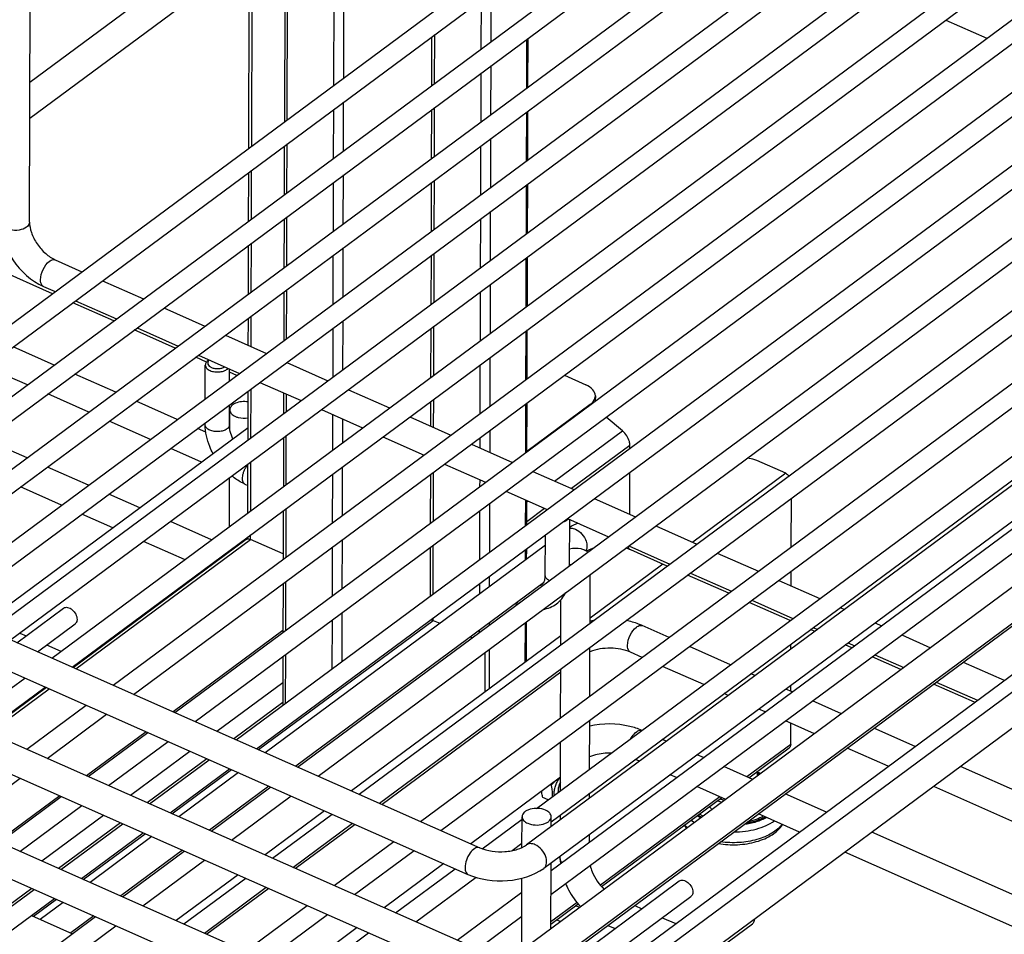
# Model space of a CAD drawing. Units: inches. Extents: x 0 to 17, y 0 to 11.
# Drawn here: x 5 to 6.2, y 5.3 to 6.4 of the extents above; entities that cross this region are included whole.
import ezdxf

# ---------------------------------------------------------------- set-up
doc = ezdxf.new("R2010")
doc.units = ezdxf.units.IN
doc.header["$LTSCALE"] = 0.935
doc.header["$MEASUREMENT"] = 0
doc.layers.get('0').update_dxf_attribs({"linetype": 'CONTINUOUS'})

msp = doc.modelspace()

# ---------------------------------------------------------------- linework, layer by layer
at = {"color": 7, "linetype": 'Continuous'}
for p, q in [((5.7073, 6.8143), (5.0578, 6.3332)), ((5.7072, 6.7702), (5.0577, 6.289)), ((4.7101, 5.7981), (5.8518, 6.6439)), ((4.7349, 5.7871), (5.8659, 6.6249)), ((4.7849, 5.765), (5.9266, 6.6107)), ((4.8098, 5.7539), (5.9407, 6.5917)), ((4.8598, 5.7318), (6.0015, 6.5775)), ((4.8846, 5.7208), (6.0155, 6.5585)), ((4.9346, 5.6986), (6.0763, 6.5444)), ((4.9594, 5.6876), (6.0904, 6.5254)), ((5.0573, 6.1631), (5.0583, 6.5311)), ((5.0094, 5.6655), (6.1511, 6.5112)), ((5.3682, 6.519), (5.3675, 6.2851)), ((5.0343, 5.6545), (6.1652, 6.4922)), ((5.3243, 6.2531), (5.3249, 6.487)), ((5.0843, 5.6323), (6.226, 6.478)), ((7.0899, 6.4624), (5.6622, 5.4048)), ((5.1091, 5.6213), (6.24, 6.4591)), ((5.1591, 5.5991), (6.3008, 6.4449)), ((5.1839, 5.5881), (6.3149, 6.4259)), ((7.111, 6.434), (5.6833, 5.3763)), ((5.234, 5.566), (6.3757, 6.4117)), ((6.1725, 6.409), (6.2225, 6.3869)), ((5.2588, 5.555), (6.3897, 6.3927)), ((5.5469, 6.3294), (5.5471, 6.3887)), ((5.3088, 5.5328), (6.4505, 6.3785)), ((5.664, 6.3275), (5.6642, 6.3869)), ((5.3336, 5.5218), (6.4645, 6.3596)), ((5.3836, 5.4996), (6.5253, 6.3454)), ((7.0896, 6.338), (5.6619, 5.2803)), ((5.4085, 5.4886), (6.5394, 6.3264)), ((5.4585, 5.4665), (6.6002, 6.3122)), ((7.1107, 6.3095), (5.683, 5.2519)), ((5.4833, 5.4555), (6.6142, 6.2932)), ((5.5467, 6.2406), (5.5469, 6.3)), ((5.6638, 6.2388), (5.6639, 6.2981)), ((5.5333, 5.4333), (6.675, 6.2791)), ((5.5581, 5.4223), (6.6891, 6.2601)), ((5.3674, 6.2556), (5.3673, 6.1963)), ((5.324, 6.1643), (5.3242, 6.2236)), ((5.5464, 6.1518), (5.5466, 6.2112)), ((7.0895, 6.2102), (5.6618, 5.1526)), ((5.6635, 6.15), (5.6637, 6.2093)), ((7.1106, 6.1817), (5.6828, 5.1241)), ((5.0851, 6.0759), (4.8879, 6.1633)), ((5.3672, 6.1669), (5.367, 6.1075)), ((5.3238, 6.0755), (5.324, 6.1348)), ((5.0887, 6.1171), (5.1212, 6.1027)), ((5.5462, 6.0631), (5.5464, 6.1224)), ((5.6633, 6.0612), (5.6634, 6.1205)), ((5.1461, 6.0917), (5.1961, 6.0695)), ((5.0744, 6.0847), (5.0885, 6.0784)), ((5.3669, 6.0781), (5.3668, 6.0187)), ((5.1599, 6.0427), (5.1099, 6.0649)), ((5.1133, 6.0674), (5.1633, 6.0453)), ((5.2209, 6.0585), (5.2709, 6.0363)), ((5.3236, 6.013), (5.3237, 6.0461)), ((5.2348, 6.0096), (5.1848, 6.0317)), ((5.1882, 6.0342), (5.2382, 6.0121)), ((5.5459, 5.9743), (5.5461, 6.0336)), ((5.663, 5.9724), (5.6632, 6.0317)), ((5.2957, 6.0253), (5.3457, 6.0032)), ((5.0874, 5.989), (5.0374, 6.0112)), ((5.2729, 5.9927), (5.2596, 5.9986)), ((5.263, 6.0011), (5.313, 5.9789)), ((5.2761, 5.9953), (5.2755, 5.9949)), ((5.3706, 5.9922), (5.4206, 5.97)), ((5.0547, 5.9648), (5.0047, 5.9869)), ((5.2712, 5.9479), (5.2713, 5.989)), ((5.3008, 5.9699), (5.3008, 5.9843)), ((5.3096, 5.9764), (5.3008, 5.9803)), ((4.3144, 5.9735), (5.6053, 5.4014)), ((5.1623, 5.9559), (5.1123, 5.978)), ((5.7083, 5.9765), (5.7345, 5.9649)), ((5.3233, 5.8979), (5.3235, 5.9573)), ((5.3378, 5.9679), (5.3878, 5.9458)), ((5.4454, 5.959), (5.4954, 5.9368)), ((5.1295, 5.9316), (5.0795, 5.9538)), ((5.2371, 5.9227), (5.1871, 5.9449)), ((5.3666, 5.9552), (5.3665, 5.93)), ((5.5458, 5.9145), (5.5459, 5.9448)), ((5.746, 5.9515), (5.7459, 5.9452)), ((4.3001, 5.9411), (5.591, 5.369)), ((5.3006, 5.9163), (5.3007, 5.9404)), ((5.301, 5.9115), (5.3011, 5.9344)), ((5.4127, 5.9348), (5.4627, 5.9126)), ((5.6628, 5.8836), (5.6629, 5.943)), ((5.6628, 5.8842), (5.7398, 5.9412)), ((5.6744, 5.4493), (6.3419, 5.9437)), ((5.2044, 5.8984), (5.1544, 5.9206)), ((5.5202, 5.9258), (5.5702, 5.9037)), ((5.779, 5.9089), (5.759, 5.9255)), ((5.3233, 5.9126), (4.9971, 5.6709)), ((5.2718, 5.9073), (5.2619, 5.9117)), ((5.2711, 5.9164), (5.2711, 5.9185)), ((5.6923, 5.4331), (6.3418, 5.9142)), ((5.0543, 5.8759), (5.0043, 5.8981)), ((5.3664, 5.9005), (5.3663, 5.8412)), ((5.4875, 5.9016), (5.5375, 5.8794)), ((5.2668, 5.8708), (5.2292, 5.8874)), ((5.5951, 5.8927), (5.6451, 5.8705)), ((5.7881, 5.8879), (5.7881, 5.8912)), ((5.9777, 5.8572), (5.9426, 5.8727)), ((5.1292, 5.8427), (5.0791, 5.8649)), ((5.323, 5.8092), (5.3232, 5.8685)), ((5.5623, 5.8684), (5.6123, 5.8463)), ((4.3142, 5.849), (5.6051, 5.2769)), ((5.3007, 5.7926), (5.3008, 5.8518)), ((5.5455, 5.7967), (5.5456, 5.856)), ((5.6699, 5.8595), (5.7199, 5.8374)), ((5.6921, 5.3737), (6.3416, 5.8549)), ((5.7879, 5.8072), (5.788, 5.8584)), ((5.0964, 5.8185), (5.0464, 5.8406)), ((5.3195, 5.8441), (5.3231, 5.8425)), ((5.1916, 5.815), (5.154, 5.8317)), ((5.6372, 5.8353), (5.6872, 5.8131)), ((5.692, 5.3443), (6.3415, 5.8254)), ((5.7447, 5.8264), (5.7947, 5.8042)), ((5.9844, 5.7675), (5.9846, 5.8268)), ((4.2998, 5.8166), (5.5907, 5.2445)), ((5.6625, 5.7948), (5.6626, 5.824)), ((5.1589, 5.7908), (5.1212, 5.8075)), ((5.3662, 5.8117), (5.366, 5.7524)), ((5.712, 5.8021), (5.762, 5.7799)), ((5.7146, 5.7449), (5.7148, 5.8009)), ((5.2788, 5.7764), (5.2289, 5.7985)), ((5.8196, 5.7932), (5.8696, 5.771)), ((5.3211, 5.7765), (5.1106, 5.6206)), ((5.323, 5.7773), (5.323, 5.7797)), ((5.366, 5.7591), (5.3264, 5.7767)), ((5.6851, 5.7329), (5.6852, 5.7823)), ((5.2461, 5.7522), (5.1961, 5.7743)), ((5.6852, 5.7696), (5.3443, 5.5171)), ((5.5452, 5.7079), (5.5454, 5.7673)), ((5.6624, 5.7528), (5.6625, 5.7654)), ((5.7425, 5.7655), (5.7384, 5.7639)), ((5.7868, 5.7689), (5.8368, 5.7468)), ((5.7384, 5.7639), (5.7353, 5.7624)), ((5.8334, 5.7443), (5.7891, 5.7639)), ((5.8944, 5.76), (5.9444, 5.7379)), ((5.6918, 5.2555), (6.3413, 5.7367)), ((5.7396, 5.6747), (5.7397, 5.734)), ((5.9083, 5.7111), (5.8583, 5.7333)), ((5.8617, 5.7358), (5.9117, 5.7136)), ((5.9843, 5.7202), (5.9844, 5.7381)), ((4.314, 5.7212), (5.6049, 5.1492)), ((5.3659, 5.7229), (5.3658, 5.6636)), ((5.6828, 5.7238), (5.3815, 5.5006)), ((5.9692, 5.7269), (6.0193, 5.7047)), ((5.042, 5.651), (5.0988, 5.6931)), ((5.6506, 5.6974), (5.6484, 5.6983)), ((5.7041, 5.6484), (5.7042, 5.7033)), ((5.9831, 5.6779), (5.9331, 5.7001)), ((5.9365, 5.7026), (5.9865, 5.6805)), ((6.0441, 5.6937), (6.0491, 5.6915)), ((4.2997, 5.6888), (5.5906, 5.1168)), ((5.0669, 5.64), (5.1129, 5.6741)), ((5.5486, 5.6782), (5.5568, 5.6746)), ((5.6621, 5.6282), (5.6622, 5.6766)), ((5.6916, 5.1962), (6.3411, 5.6773)), ((5.8358, 5.6574), (5.8032, 5.6718)), ((6.0113, 5.6694), (6.0164, 5.6672)), ((6.0864, 5.675), (6.0941, 5.6715)), ((5.0456, 5.6628), (5.0533, 5.6593)), ((5.7041, 5.6594), (5.4492, 5.4706)), ((5.5941, 5.6581), (5.5962, 5.6571)), ((6.013, 5.6647), (6.0079, 5.6669)), ((6.1189, 5.6605), (6.1541, 5.6449)), ((5.0781, 5.6483), (5.0955, 5.6406)), ((5.7393, 5.5859), (5.7395, 5.6452)), ((5.9106, 5.6242), (5.8606, 5.6464)), ((5.9841, 5.6433), (5.9841, 5.6493)), ((6.058, 5.6448), (6.0502, 5.6482)), ((6.0536, 5.6507), (6.0614, 5.6473)), ((5.3657, 5.6342), (5.3655, 5.5748)), ((5.6117, 5.6392), (5.6116, 5.5908)), ((5.803, 5.6331), (5.7889, 5.6394)), ((6.118, 5.6182), (6.0828, 5.6338)), ((6.0862, 5.6363), (6.1214, 5.6207)), ((5.8779, 5.6), (5.8279, 5.6221)), ((6.1938, 5.6274), (6.2438, 5.6052)), ((5.704, 5.6152), (5.4865, 5.4541)), ((5.7038, 5.5596), (5.704, 5.6189)), ((5.9405, 5.611), (5.9354, 5.6132)), ((4.979, 5.5543), (5.0515, 5.608)), ((5.0039, 5.5433), (5.0764, 5.597)), ((5.984, 5.5917), (5.984, 5.5991)), ((6.2076, 5.5784), (6.1576, 5.6006)), ((6.161, 5.6031), (6.211, 5.581)), ((5.0779, 5.5964), (5.0054, 5.5427)), ((5.9078, 5.5867), (5.9027, 5.589)), ((5.9854, 5.5911), (5.9777, 5.5945)), ((5.0539, 5.5212), (5.1264, 5.5749)), ((6.0455, 5.5645), (6.0103, 5.5801)), ((5.0787, 5.5102), (5.1512, 5.5639)), ((5.9527, 5.5668), (5.945, 5.5702)), ((5.7391, 5.4971), (5.7392, 5.5565)), ((6.0127, 5.5402), (5.9775, 5.5558)), ((5.9838, 5.5272), (5.9838, 5.553)), ((5.1287, 5.488), (5.2012, 5.5417)), ((6.1351, 5.5247), (6.0851, 5.5469)), ((5.1535, 5.477), (5.226, 5.5307)), ((5.7036, 5.4708), (5.7037, 5.5302)), ((5.8325, 5.531), (5.8275, 5.5333)), ((5.8775, 5.5111), (5.8698, 5.5145)), ((5.9327, 5.4866), (5.982, 5.5232)), ((6.1024, 5.5005), (6.0524, 5.5226)), ((5.2035, 5.4548), (5.2761, 5.5086)), ((5.7998, 5.5068), (5.7948, 5.509)), ((5.2284, 5.4438), (5.3009, 5.4976)), ((5.3115, 5.4928), (5.239, 5.4391)), ((5.8448, 5.4868), (5.8371, 5.4903)), ((5.9375, 5.4845), (5.9023, 5.5001)), ((5.9433, 5.4888), (5.9434, 5.4946)), ((7.0218, 5.1318), (6.1905, 5.5002)), ((4.9708, 5.4302), (5.046, 5.4859)), ((5.7036, 5.4873), (5.5943, 5.4063)), ((5.6921, 5.4777), (5.6912, 5.4781)), ((5.6962, 5.4818), (5.6921, 5.4777)), ((5.3488, 5.4763), (5.2763, 5.4226)), ((5.2784, 5.4217), (5.3509, 5.4754)), ((5.701, 5.4693), (5.7009, 5.4704)), ((5.7009, 5.4704), (5.701, 5.4693)), ((5.739, 5.4617), (5.739, 5.4677)), ((5.9048, 5.4603), (5.8696, 5.4758)), ((6.0272, 5.4448), (5.9772, 5.4669)), ((6.9891, 5.1075), (6.1578, 5.4759)), ((5.0208, 5.408), (5.096, 5.4638)), ((5.3032, 5.4107), (5.3757, 5.4644)), ((5.6885, 5.4597), (5.682, 5.4625)), ((5.7537, 5.3541), (5.8999, 5.4624)), ((5.0456, 5.397), (5.1208, 5.4528)), ((5.4165, 5.4463), (5.344, 5.3926)), ((5.3532, 5.3885), (5.4257, 5.4422)), ((5.7035, 5.4354), (5.7035, 5.4414)), ((5.8771, 5.4397), (5.8729, 5.4424)), ((5.9944, 5.4205), (5.9444, 5.4427)), ((5.0956, 5.3749), (5.1708, 5.4306)), ((5.378, 5.3775), (5.4506, 5.4312)), ((5.4537, 5.4298), (5.3812, 5.3761)), ((5.6082, 5.4002), (5.6568, 5.4362)), ((5.6567, 5.4017), (5.6568, 5.4392)), ((5.6922, 5.4271), (5.6923, 5.4391)), ((5.1204, 5.3639), (5.1956, 5.4196)), ((5.7388, 5.4084), (5.7388, 5.4175)), ((5.8542, 5.4286), (5.8572, 5.425)), ((6.9139, 5.0518), (6.0826, 5.4202)), ((5.2063, 5.4149), (5.1311, 5.3592)), ((5.428, 5.3553), (5.5006, 5.4091)), ((5.6447, 5.3979), (5.6567, 5.4068)), ((5.2435, 5.3984), (5.1683, 5.3427)), ((5.1704, 5.3417), (5.2456, 5.3974)), ((5.4529, 5.3443), (5.5254, 5.3981)), ((6.8811, 5.0276), (6.0498, 5.396)), ((5.1953, 5.3307), (5.2705, 5.3864)), ((5.5615, 5.382), (5.489, 5.3283)), ((5.6919, 5.3026), (5.6921, 5.3829)), ((5.7033, 5.3877), (5.7033, 5.3912)), ((5.5029, 5.3222), (5.5754, 5.3759)), ((5.3112, 5.3684), (5.236, 5.3126)), ((5.2453, 5.3086), (5.3205, 5.3643)), ((5.5277, 5.3112), (5.6008, 5.3654)), ((5.6564, 5.2771), (5.6566, 5.3643)), ((5.6917, 5.245), (5.8482, 5.361)), ((5.0083, 5.3102), (5.0629, 5.3506)), ((5.2701, 5.2975), (5.3453, 5.3533)), ((5.3485, 5.3519), (5.2733, 5.2961)), ((5.5777, 5.289), (5.6566, 5.3474)), ((5.0224, 5.2912), (5.0877, 5.3396)), ((5.0983, 5.3349), (5.0704, 5.3142)), ((5.6916, 5.2156), (5.8623, 5.342)), ((5.3201, 5.2754), (5.3953, 5.3311)), ((5.6919, 5.3083), (5.7251, 5.3329)), ((5.7939, 5.3311), (5.8027, 5.3272)), ((5.0597, 5.3189), (5.1097, 5.2967)), ((5.0832, 5.2771), (5.1377, 5.3175)), ((5.1356, 5.3184), (5.1076, 5.2977)), ((5.3449, 5.2644), (5.4201, 5.3201)), ((5.6025, 5.278), (5.6565, 5.318)), ((5.699, 5.3136), (5.7038, 5.3114)), ((5.8275, 5.3162), (5.8439, 5.309)), ((5.0972, 5.2581), (5.1625, 5.3065)), ((5.4563, 5.3041), (5.3811, 5.2484)), ((5.3949, 5.2422), (5.4701, 5.2979)), ((5.6914, 5.1268), (5.9371, 5.3088)), ((5.7611, 5.3069), (5.77, 5.303))]:
    msp.add_line(p, q, dxfattribs=at)
at = {"color": 9, "linetype": 'Continuous'}
for p, q in [((5.4397, 6.3386), (5.4404, 6.5725)), ((5.4279, 6.5633), (5.4273, 6.3294)), ((5.371, 6.2877), (5.3716, 6.5216)), ((5.3278, 6.2556), (5.3284, 6.4896)), ((5.6192, 6.3829), (5.6193, 6.4422)), ((5.6069, 6.433), (5.6067, 6.3737)), ((5.5504, 6.332), (5.5506, 6.3913)), ((5.6623, 6.3855), (5.6622, 6.3262)), ((5.6189, 6.2941), (5.6191, 6.3535)), ((5.6066, 6.3442), (5.6065, 6.2849)), ((5.4395, 6.2498), (5.4396, 6.3091)), ((5.4272, 6.2999), (5.427, 6.2406)), ((5.5502, 6.2432), (5.5503, 6.3025)), ((5.6621, 6.2967), (5.6619, 6.2374)), ((5.3707, 6.1989), (5.3709, 6.2582)), ((5.6187, 6.2054), (5.6188, 6.2647)), ((5.6064, 6.2555), (5.6062, 6.1961)), ((5.3275, 6.1669), (5.3277, 6.2262)), ((5.4392, 6.161), (5.4394, 6.2204)), ((5.427, 6.2111), (5.4268, 6.1518)), ((5.5499, 6.1544), (5.5501, 6.2137)), ((5.6619, 6.2079), (5.6617, 6.1486)), ((5.6184, 6.1166), (5.6186, 6.1759)), ((5.3705, 6.1101), (5.3706, 6.1694)), ((5.6061, 6.1667), (5.606, 6.1073)), ((5.3273, 6.0781), (5.3274, 6.1374)), ((5.439, 6.0722), (5.4392, 6.1316)), ((5.5497, 6.0656), (5.5498, 6.125)), ((5.4267, 6.1224), (5.4265, 6.063)), ((5.6616, 6.1192), (5.6614, 6.0598)), ((5.3702, 6.0213), (5.3704, 6.0806)), ((5.6059, 6.0779), (5.6057, 6.0186)), ((5.6182, 6.0278), (5.6183, 6.0871)), ((5.3271, 6.0114), (5.3272, 6.0486)), ((5.4387, 5.9835), (5.4389, 6.0428)), ((5.4265, 6.0336), (5.4263, 5.9742)), ((5.5494, 5.9769), (5.5496, 6.0362)), ((5.6614, 6.0304), (5.6612, 5.9711)), ((5.6179, 5.939), (5.6181, 5.9983)), ((5.6056, 5.9891), (5.6055, 5.9298)), ((5.3268, 5.9005), (5.3269, 5.9598)), ((5.37, 5.9325), (5.37, 5.9536)), ((5.5492, 5.913), (5.5493, 5.9474)), ((5.6611, 5.9416), (5.6609, 5.8823)), ((5.7398, 5.9412), (5.7398, 5.9407)), ((5.4262, 5.9288), (5.426, 5.8855)), ((5.4385, 5.8947), (5.4386, 5.9233)), ((5.6178, 5.8826), (5.6178, 5.9095)), ((5.6965, 5.8477), (5.779, 5.9089)), ((5.3697, 5.8437), (5.3699, 5.9031)), ((5.6054, 5.9003), (5.6054, 5.8881)), ((5.7881, 5.8912), (5.7171, 5.8386)), ((5.3265, 5.8117), (5.3267, 5.8711)), ((5.4382, 5.8059), (5.4384, 5.8652)), ((5.426, 5.856), (5.4258, 5.7967)), ((5.5489, 5.7993), (5.5491, 5.8586)), ((5.6053, 5.8494), (5.6052, 5.841)), ((5.9777, 5.8572), (5.8645, 5.7733)), ((5.6608, 5.8248), (5.6607, 5.7935)), ((5.3695, 5.755), (5.3697, 5.8143)), ((5.6174, 5.7614), (5.6176, 5.8208)), ((5.6843, 5.8144), (5.6625, 5.7982)), ((5.6626, 5.8226), (5.6638, 5.8235)), ((5.6051, 5.8115), (5.605, 5.7522)), ((5.1138, 5.6192), (5.3264, 5.7767)), ((5.3264, 5.7767), (5.3264, 5.7823)), ((5.438, 5.7171), (5.4382, 5.7764)), ((5.4257, 5.7672), (5.4256, 5.7079)), ((5.5487, 5.7105), (5.5488, 5.7698)), ((5.6606, 5.764), (5.6606, 5.7514)), ((5.8283, 5.7465), (5.7396, 5.6808)), ((5.6173, 5.7194), (5.6173, 5.732)), ((5.3692, 5.6662), (5.3694, 5.7255)), ((5.6049, 5.7228), (5.6049, 5.7101)), ((5.6512, 5.7003), (5.6518, 5.6983)), ((5.4378, 5.6283), (5.4379, 5.6877)), ((5.5486, 5.6782), (5.5486, 5.681)), ((5.336, 5.5208), (5.5486, 5.6782)), ((5.4255, 5.6784), (5.4253, 5.6191)), ((5.6172, 5.6727), (5.6172, 5.6752)), ((5.6604, 5.6752), (5.6602, 5.6269)), ((5.3658, 5.6659), (5.2321, 5.5668)), ((5.6047, 5.666), (5.6047, 5.6634)), ((5.369, 5.5774), (5.3692, 5.6367)), ((5.617, 5.5948), (5.6171, 5.6432)), ((5.2854, 5.5432), (5.3656, 5.6026)), ((5.0086, 5.5412), (5.0811, 5.595)), ((5.3655, 5.5782), (5.3059, 5.5341)), ((5.1993, 5.5426), (5.1268, 5.4888)), ((5.9838, 5.5272), (5.9304, 5.4877)), ((5.1801, 5.4652), (5.2526, 5.5189)), ((5.2732, 5.5098), (5.2007, 5.4561)), ((5.2307, 5.4428), (5.3032, 5.4965)), ((5.0941, 5.4646), (5.0189, 5.4089)), ((5.8976, 5.4634), (5.7522, 5.3557)), ((5.8952, 5.4586), (5.9001, 5.4568)), ((5.0722, 5.3853), (5.1474, 5.441)), ((5.8713, 5.4412), (5.8756, 5.4387)), ((5.168, 5.4319), (5.0928, 5.3761)), ((5.858, 5.4256), (5.8549, 5.429)), ((5.8627, 5.4348), (5.8668, 5.4321)), ((5.8742, 5.4376), (5.8698, 5.4401)), ((5.1228, 5.3628), (5.198, 5.4185)), ((5.06, 5.3519), (5.032, 5.3312)), ((5.0621, 5.3179), (5.0901, 5.3386)), ((5.7237, 5.3346), (5.6919, 5.311)), ((5.7269, 5.3285), (5.7221, 5.3307))]:
    msp.add_line(p, q, dxfattribs=at)
at = {"color": 6, "linetype": 'Continuous'}
msp.add_line((5.7009, 5.4731), (5.7009, 5.4708), dxfattribs=at)
at = {"color": 9, "linetype": 'Continuous'}
for centre, radius, start, end in [((5.0762, 6.0887), 0.00444, 244.4334, 246.0601), ((5.9193, 5.4197), 0.076, 69.3734, 71.5497), ((5.9193, 5.4221), 0.0722, 69.4975, 70.575)]:
    msp.add_arc(centre, radius, start, end, dxfattribs=at)
at = {"color": 7, "linetype": 'Continuous'}
for centre, radius, start, end in [((5.2806, 5.99), 0.00682, 135.9942, 137.399), ((5.2811, 5.9895), 0.00748, 130.3489, 135.9265), ((5.7251, 5.7462), 0.0191, 63.2763, 66.1154), ((5.7215, 5.7722), 0.0267, 255.1098, 258.8133), ((5.762, 5.5797), 0.0999, 100.4453, 103.0034), ((5.9188, 5.4135), 0.0834, 69.9583, 72.8724), ((5.7285, 5.4673), 0.0322, 145.0502, 146.8048), ((5.7275, 5.468), 0.031, 143.9361, 145.0457), ((5.7269, 5.4684), 0.0303, 143.2235, 143.9347), ((5.7079, 5.4707), 0.00728, 191.1603, 195.1876), ((5.7119, 5.4714), 0.0111, 183.2796, 185.1082), ((5.7091, 5.471), 0.0082, 191.8895, 193.8623), ((5.7686, 5.3876), 0.0653, 179.8784, 184.6964)]:
    msp.add_arc(centre, radius, start, end, dxfattribs=at)
at = {"color": 6, "linetype": 'Continuous'}
for centre, radius, start, end in [((5.724, 5.4699), 0.0234, 150.8962, 159.0813), ((5.716, 5.4729), 0.0151, 170.0002, 174.3033)]:
    msp.add_arc(centre, radius, start, end, dxfattribs=at)
at = {"color": 7, "linetype": 'Continuous'}
for points, knots in [([(5.0219, 6.1632), (5.0218, 6.147), (5.0339, 6.1144), (5.0593, 6.0913), (5.0744, 6.0847)], [0, 0, 0, 0, 0.495294, 1, 1, 1, 1]), ([(5.0573, 6.1631), (5.0573, 6.1588), (5.0593, 6.1494), (5.0661, 6.1362), (5.0761, 6.1247), (5.0845, 6.119), (5.0887, 6.1171)], [0, 0, 0, 0, 0.219248, 0.486147, 0.759847, 1, 1, 1, 1]), ([(5.2755, 5.9949), (5.2749, 5.9946), (5.2737, 5.9938), (5.2724, 5.9923), (5.2715, 5.9907), (5.2713, 5.9896), (5.2713, 5.989)], [0, 0, 0, 0, 0.289805, 0.548987, 0.782157, 1, 1, 1, 1]), ([(5.2756, 5.9946), (5.275, 5.994), (5.2743, 5.9928), (5.2742, 5.9912), (5.2746, 5.9895), (5.2761, 5.9875), (5.2779, 5.9865), (5.2789, 5.9861)], [0, 0, 0, 0, 0.235213, 0.343757, 0.453903, 0.69982, 1, 1, 1, 1]), ([(5.2713, 5.989), (5.2713, 5.9884), (5.2716, 5.987), (5.2728, 5.9852), (5.2747, 5.9835), (5.2762, 5.9827), (5.277, 5.9823)], [0, 0, 0, 0, 0.210066, 0.440225, 0.702572, 1, 1, 1, 1]), ([(5.277, 5.9823), (5.2789, 5.9815), (5.2829, 5.9805), (5.2891, 5.9805), (5.2948, 5.9819), (5.298, 5.9838), (5.2991, 5.9851)], [0, 0, 0, 0, 0.256676, 0.530349, 0.787068, 1, 1, 1, 1]), ([(5.2789, 5.9861), (5.2801, 5.9855), (5.2829, 5.9848), (5.2872, 5.9845), (5.2913, 5.9852), (5.2939, 5.9862), (5.2949, 5.9869)], [0, 0, 0, 0, 0.246943, 0.511913, 0.770443, 1, 1, 1, 1]), ([(5.746, 5.9515), (5.746, 5.9542), (5.7431, 5.9603), (5.7376, 5.9635), (5.7345, 5.9649)], [0, 0, 0, 0, 0.437643, 1, 1, 1, 1]), ([(5.3234, 5.9442), (5.3208, 5.9446), (5.3155, 5.9447), (5.3083, 5.943), (5.3028, 5.9397), (5.3011, 5.9361), (5.3011, 5.9344)], [0, 0, 0, 0, 0.301342, 0.585162, 0.818484, 1, 1, 1, 1]), ([(5.7398, 5.9412), (5.7403, 5.9416), (5.7419, 5.9429), (5.7434, 5.9445), (5.7442, 5.9459)], [0, 0, 0, 0, 0.26733, 1, 1, 1, 1]), ([(5.3011, 5.9344), (5.3011, 5.9328), (5.3028, 5.9292), (5.3061, 5.9272), (5.308, 5.9264)], [0, 0, 0, 0, 0.437626, 1, 1, 1, 1]), ([(5.308, 5.9264), (5.3091, 5.9259), (5.314, 5.9242), (5.3194, 5.924), (5.3234, 5.9246)], [0, 0, 0, 0, 0.235563, 1, 1, 1, 1]), ([(5.2808, 5.8811), (5.2792, 5.8839), (5.2739, 5.895), (5.2711, 5.9073), (5.2711, 5.9164)], [0, 0, 0, 0, 0.261202, 1, 1, 1, 1]), ([(5.3048, 5.8989), (5.3035, 5.9019), (5.3015, 5.9076), (5.3006, 5.9136), (5.3006, 5.9163)], [0, 0, 0, 0, 0.54087, 1, 1, 1, 1]), ([(5.7881, 5.8912), (5.7881, 5.8928), (5.7871, 5.8995), (5.783, 5.9056), (5.779, 5.9089)], [0, 0, 0, 0, 0.230997, 1, 1, 1, 1]), ([(5.9426, 5.8727), (5.9417, 5.8731), (5.938, 5.8745), (5.9341, 5.8754), (5.9311, 5.8758)], [0, 0, 0, 0, 0.237102, 1, 1, 1, 1]), ([(5.3195, 5.8441), (5.3181, 5.8447), (5.3125, 5.8474), (5.3073, 5.8509), (5.3036, 5.8539)], [0, 0, 0, 0, 0.244309, 1, 1, 1, 1]), ([(5.7063, 5.7979), (5.7077, 5.7982), (5.7101, 5.7992), (5.7123, 5.8007), (5.7131, 5.8016)], [0, 0, 0, 0, 0.53998, 1, 1, 1, 1]), ([(5.323, 5.7773), (5.3232, 5.7773), (5.3244, 5.7774), (5.3256, 5.7771), (5.3264, 5.7767)], [0, 0, 0, 0, 0.230679, 1, 1, 1, 1]), ([(5.7329, 5.7637), (5.7315, 5.7643), (5.7257, 5.7662), (5.7192, 5.7661), (5.7147, 5.7649)], [0, 0, 0, 0, 0.23788, 1, 1, 1, 1]), ([(5.6812, 5.7221), (5.6817, 5.7224), (5.6827, 5.7235), (5.684, 5.7257), (5.6849, 5.7289), (5.6851, 5.7315), (5.6851, 5.7329)], [0, 0, 0, 0, 0.156401, 0.359165, 0.638042, 1, 1, 1, 1]), ([(5.679, 5.721), (5.6792, 5.7211), (5.68, 5.7213), (5.6807, 5.7217), (5.6812, 5.7221)], [0, 0, 0, 0, 0.276181, 1, 1, 1, 1]), ([(5.6988, 5.6983), (5.7011, 5.7001), (5.7055, 5.7043), (5.7087, 5.7094), (5.7101, 5.712)], [0, 0, 0, 0, 0.49829, 1, 1, 1, 1]), ([(5.0988, 5.6931), (5.1001, 5.694), (5.1043, 5.6945), (5.1097, 5.6913), (5.1138, 5.6861), (5.1152, 5.6816), (5.1152, 5.6794)], [0, 0, 0, 0, 0.197292, 0.450688, 0.736947, 1, 1, 1, 1]), ([(5.6823, 5.6915), (5.6853, 5.692), (5.6911, 5.6936), (5.6964, 5.6966), (5.6988, 5.6983)], [0, 0, 0, 0, 0.501704, 1, 1, 1, 1]), ([(5.1152, 5.6794), (5.1152, 5.6789), (5.1151, 5.6769), (5.114, 5.6749), (5.1129, 5.6741)], [0, 0, 0, 0, 0.280031, 1, 1, 1, 1]), ([(5.8032, 5.6718), (5.8017, 5.6725), (5.7953, 5.6751), (5.7886, 5.6769), (5.7835, 5.6779)], [0, 0, 0, 0, 0.243009, 1, 1, 1, 1]), ([(5.7889, 5.6394), (5.7813, 5.6428), (5.7643, 5.6456), (5.7472, 5.6432), (5.7394, 5.64)], [0, 0, 0, 0, 0.496851, 1, 1, 1, 1]), ([(5.8027, 5.5443), (5.7979, 5.5463), (5.7775, 5.5529), (5.755, 5.553), (5.7392, 5.5493)], [0, 0, 0, 0, 0.242385, 1, 1, 1, 1]), ([(5.9838, 5.5272), (5.9838, 5.5268), (5.9837, 5.5253), (5.9829, 5.5238), (5.982, 5.5232)], [0, 0, 0, 0, 0.280034, 1, 1, 1, 1]), ([(5.7652, 5.5165), (5.7629, 5.5166), (5.754, 5.5164), (5.7451, 5.5146), (5.7391, 5.5122)], [0, 0, 0, 0, 0.267148, 1, 1, 1, 1]), ([(5.6921, 5.4777), (5.6924, 5.4764), (5.693, 5.4739), (5.6935, 5.4702), (5.6936, 5.4667), (5.6934, 5.4643), (5.6933, 5.4632)], [0, 0, 0, 0, 0.26509, 0.521557, 0.766844, 1, 1, 1, 1]), ([(5.6961, 5.4653), (5.6959, 5.4668), (5.6959, 5.4701), (5.6969, 5.4751), (5.6987, 5.4802), (5.7005, 5.4834), (5.7015, 5.4849)], [0, 0, 0, 0, 0.217555, 0.467211, 0.734018, 1, 1, 1, 1]), ([(5.7036, 5.4809), (5.703, 5.4799), (5.7019, 5.4778), (5.7012, 5.4756), (5.7009, 5.4744)], [0, 0, 0, 0, 0.50349, 1, 1, 1, 1]), ([(5.682, 5.4625), (5.6819, 5.4632), (5.6813, 5.4658), (5.6809, 5.4684), (5.6807, 5.4703)], [0, 0, 0, 0, 0.256259, 1, 1, 1, 1]), ([(5.7009, 5.4744), (5.7007, 5.4735), (5.7005, 5.4718), (5.7006, 5.4701), (5.7007, 5.4693)], [0, 0, 0, 0, 0.536276, 1, 1, 1, 1]), ([(5.9031, 5.459), (5.9026, 5.4591), (5.9007, 5.4596), (5.8989, 5.4601), (5.8976, 5.4606)], [0, 0, 0, 0, 0.256157, 1, 1, 1, 1]), ([(5.6854, 5.4472), (5.6825, 5.4484), (5.6762, 5.4497), (5.6684, 5.449), (5.6628, 5.4469), (5.6588, 5.4444), (5.6568, 5.4412), (5.6568, 5.4392)], [0, 0, 0, 0, 0.280601, 0.571674, 0.703519, 0.81897, 1, 1, 1, 1]), ([(5.6923, 5.4391), (5.6923, 5.4407), (5.6905, 5.4444), (5.6873, 5.4463), (5.6854, 5.4472)], [0, 0, 0, 0, 0.437626, 1, 1, 1, 1]), ([(5.8851, 5.4514), (5.8853, 5.4511), (5.8862, 5.4498), (5.8873, 5.4487), (5.8881, 5.4479)], [0, 0, 0, 0, 0.238361, 1, 1, 1, 1]), ([(5.6568, 5.4392), (5.6568, 5.4376), (5.6586, 5.4339), (5.6618, 5.432), (5.6637, 5.4311)], [0, 0, 0, 0, 0.437626, 1, 1, 1, 1]), ([(5.6637, 5.4311), (5.6666, 5.4299), (5.6729, 5.4286), (5.6807, 5.4293), (5.6863, 5.4314), (5.6903, 5.4339), (5.6923, 5.4371), (5.6923, 5.4391)], [0, 0, 0, 0, 0.280601, 0.571674, 0.703519, 0.81897, 1, 1, 1, 1]), ([(5.8957, 5.4065), (5.9034, 5.4052), (5.9152, 5.4045), (5.9307, 5.4061), (5.9418, 5.4085), (5.952, 5.4121), (5.9635, 5.4181), (5.9707, 5.4246), (5.974, 5.4296)], [0, 0, 0, 0, 0.275216, 0.412421, 0.545389, 0.671742, 0.789898, 1, 1, 1, 1]), ([(5.9508, 5.4398), (5.948, 5.4382), (5.9415, 5.4354), (5.9348, 5.4336), (5.9312, 5.4329)], [0, 0, 0, 0, 0.474705, 1, 1, 1, 1]), ([(5.6053, 5.4014), (5.6148, 5.3972), (5.6311, 5.3953), (5.6503, 5.3986), (5.659, 5.4024), (5.6622, 5.4048)], [0, 0, 0, 0, 0.528574, 0.795426, 1, 1, 1, 1]), ([(5.591, 5.369), (5.6058, 5.3624), (5.6385, 5.3579), (5.6708, 5.3671), (5.6833, 5.3763)], [0, 0, 0, 0, 0.510898, 1, 1, 1, 1]), ([(5.7397, 5.3797), (5.7403, 5.3771), (5.7439, 5.3663), (5.7506, 5.3567), (5.7569, 5.3507)], [0, 0, 0, 0, 0.232815, 1, 1, 1, 1]), ([(5.7099, 5.3575), (5.7109, 5.355), (5.7158, 5.3449), (5.7224, 5.3356), (5.7282, 5.3294)], [0, 0, 0, 0, 0.247919, 1, 1, 1, 1]), ([(5.8482, 5.361), (5.8495, 5.3619), (5.8537, 5.3624), (5.8591, 5.3592), (5.8633, 5.354), (5.8646, 5.3495), (5.8646, 5.3473)], [0, 0, 0, 0, 0.197292, 0.450688, 0.736947, 1, 1, 1, 1]), ([(5.8646, 5.3473), (5.8646, 5.3468), (5.8645, 5.3448), (5.8634, 5.3428), (5.8623, 5.342)], [0, 0, 0, 0, 0.280031, 1, 1, 1, 1]), ([(5.9395, 5.3142), (5.9394, 5.3136), (5.9393, 5.3117), (5.9383, 5.3097), (5.9371, 5.3088)], [0, 0, 0, 0, 0.280031, 1, 1, 1, 1])]:
    msp.add_open_spline(points, degree=3, knots=knots, dxfattribs=at)
at = {"color": 9, "linetype": 'Continuous'}
for points, knots in [([(5.0536, 6.1569), (5.0511, 6.155), (5.0443, 6.1527), (5.0357, 6.1528), (5.0291, 6.1547), (5.0252, 6.1569), (5.0226, 6.1597), (5.0219, 6.1621), (5.0219, 6.1632)], [0, 0, 0, 0, 0.25985, 0.553553, 0.691011, 0.811619, 0.912832, 1, 1, 1, 1]), ([(5.0573, 6.1631), (5.0573, 6.1625), (5.0569, 6.16), (5.0551, 6.158), (5.0536, 6.1569)], [0, 0, 0, 0, 0.227237, 1, 1, 1, 1]), ([(5.0707, 6.0929), (5.0708, 6.0972), (5.0732, 6.1056), (5.0782, 6.1129), (5.0816, 6.1154)], [0, 0, 0, 0, 0.509461, 1, 1, 1, 1]), ([(5.0816, 6.1154), (5.0822, 6.1158), (5.0843, 6.1172), (5.0872, 6.1178), (5.0887, 6.1171)], [0, 0, 0, 0, 0.304058, 1, 1, 1, 1]), ([(5.0743, 6.0847), (5.0737, 6.085), (5.0712, 6.087), (5.0707, 6.0904), (5.0707, 6.0929)], [0, 0, 0, 0, 0.20539, 1, 1, 1, 1]), ([(5.2768, 5.9097), (5.276, 5.9101), (5.2745, 5.9109), (5.2726, 5.9125), (5.2714, 5.9144), (5.2711, 5.9158), (5.2711, 5.9164)], [0, 0, 0, 0, 0.297428, 0.559775, 0.789935, 1, 1, 1, 1]), ([(5.2976, 5.9112), (5.2963, 5.9102), (5.293, 5.9087), (5.2877, 5.9078), (5.2821, 5.908), (5.2785, 5.909), (5.2768, 5.9097)], [0, 0, 0, 0, 0.22521, 0.483408, 0.75064, 1, 1, 1, 1]), ([(5.3006, 5.9163), (5.3006, 5.9159), (5.3005, 5.9149), (5.2996, 5.913), (5.2984, 5.9119), (5.2976, 5.9112)], [0, 0, 0, 0, 0.225173, 0.461969, 1, 1, 1, 1]), ([(5.3195, 5.8441), (5.3189, 5.8444), (5.3177, 5.8454), (5.3167, 5.8477), (5.3164, 5.8506), (5.3167, 5.854), (5.3175, 5.8576), (5.319, 5.8613), (5.3208, 5.8646), (5.3224, 5.8667), (5.3232, 5.8676)], [0, 0, 0, 0, 0.077969, 0.169919, 0.281857, 0.412805, 0.557695, 0.709269, 0.859363, 1, 1, 1, 1]), ([(5.7148, 5.7904), (5.7153, 5.7905), (5.7177, 5.7906), (5.7201, 5.79), (5.7218, 5.7892)], [0, 0, 0, 0, 0.23019, 1, 1, 1, 1]), ([(5.7218, 5.7892), (5.7278, 5.7866), (5.7342, 5.779), (5.7358, 5.7705), (5.7358, 5.7685)], [0, 0, 0, 0, 0.761851, 1, 1, 1, 1]), ([(5.7358, 5.7685), (5.7358, 5.768), (5.7357, 5.766), (5.7352, 5.7641), (5.7345, 5.7629)], [0, 0, 0, 0, 0.26878, 1, 1, 1, 1]), ([(5.7891, 5.7639), (5.7888, 5.7641), (5.7872, 5.7651), (5.7863, 5.7669), (5.7859, 5.7683)], [0, 0, 0, 0, 0.225125, 1, 1, 1, 1]), ([(5.69, 5.7266), (5.6893, 5.727), (5.688, 5.7278), (5.6863, 5.7294), (5.6853, 5.7311), (5.6851, 5.7323), (5.6851, 5.7329)], [0, 0, 0, 0, 0.293911, 0.554618, 0.786158, 1, 1, 1, 1]), ([(5.7852, 5.6476), (5.7852, 5.6519), (5.7877, 5.6603), (5.7927, 5.6676), (5.7961, 5.6701)], [0, 0, 0, 0, 0.509461, 1, 1, 1, 1]), ([(5.7961, 5.6701), (5.7967, 5.6706), (5.7988, 5.6719), (5.8016, 5.6725), (5.8032, 5.6718)], [0, 0, 0, 0, 0.304058, 1, 1, 1, 1]), ([(5.7889, 5.6394), (5.7883, 5.6397), (5.7857, 5.6416), (5.7852, 5.6451), (5.7852, 5.6476)], [0, 0, 0, 0, 0.205468, 1, 1, 1, 1]), ([(5.7893, 5.5343), (5.7897, 5.5352), (5.7916, 5.5382), (5.7939, 5.5409), (5.796, 5.5424)], [0, 0, 0, 0, 0.272887, 1, 1, 1, 1]), ([(5.796, 5.5424), (5.7965, 5.5428), (5.7985, 5.5441), (5.8011, 5.5447), (5.8026, 5.5442)], [0, 0, 0, 0, 0.299842, 1, 1, 1, 1]), ([(5.9733, 5.4299), (5.97, 5.4255), (5.9631, 5.4199), (5.9523, 5.4145), (5.9391, 5.4099), (5.9209, 5.407), (5.9059, 5.4075), (5.8984, 5.4086)], [0, 0, 0, 0, 0.203751, 0.321508, 0.448322, 0.720426, 1, 1, 1, 1]), ([(5.9146, 5.4206), (5.9193, 5.4206), (5.9285, 5.4212), (5.9417, 5.4238), (5.9536, 5.428), (5.9607, 5.4319), (5.9639, 5.4341)], [0, 0, 0, 0, 0.270595, 0.532182, 0.777222, 1, 1, 1, 1]), ([(5.9546, 5.4382), (5.9506, 5.4359), (5.9415, 5.4323), (5.9319, 5.4303), (5.9268, 5.4296)], [0, 0, 0, 0, 0.477599, 1, 1, 1, 1]), ([(5.9292, 5.4314), (5.9334, 5.432), (5.9415, 5.4339), (5.9493, 5.4371), (5.9527, 5.439)], [0, 0, 0, 0, 0.52089, 1, 1, 1, 1]), ([(5.6728, 5.4051), (5.6709, 5.4059), (5.6673, 5.4069), (5.6635, 5.4058), (5.6622, 5.4048)], [0, 0, 0, 0, 0.542131, 1, 1, 1, 1]), ([(5.6867, 5.3843), (5.6867, 5.3864), (5.6851, 5.3949), (5.6787, 5.4024), (5.6728, 5.4051)], [0, 0, 0, 0, 0.238149, 1, 1, 1, 1]), ([(5.6053, 5.4014), (5.6013, 5.4032), (5.5933, 5.3959), (5.5889, 5.3868), (5.5874, 5.3803), (5.5874, 5.3772)], [0, 0, 0, 0, 0.406113, 0.712598, 1, 1, 1, 1]), ([(5.6833, 5.3763), (5.6838, 5.3767), (5.686, 5.3789), (5.6867, 5.3821), (5.6867, 5.3843)], [0, 0, 0, 0, 0.23202, 1, 1, 1, 1]), ([(5.705, 5.3834), (5.7048, 5.3837), (5.7038, 5.385), (5.7033, 5.3866), (5.7033, 5.3877)], [0, 0, 0, 0, 0.270455, 1, 1, 1, 1]), ([(5.5874, 5.3772), (5.5873, 5.3762), (5.5875, 5.3732), (5.5891, 5.3698), (5.591, 5.369)], [0, 0, 0, 0, 0.313968, 1, 1, 1, 1])]:
    msp.add_open_spline(points, degree=3, knots=knots, dxfattribs=at)
at = {"color": 7, "linetype": 'Continuous'}
for points in [[(5.7442, 5.9459), (5.7453, 5.9475), (5.7459, 5.9495), (5.746, 5.9515)], [(5.9777, 5.8572), (5.9792, 5.8565), (5.9806, 5.8554), (5.9817, 5.8541)], [(5.7246, 5.7965), (5.7212, 5.7951), (5.7179, 5.7933), (5.7148, 5.7914)], [(5.3211, 5.7765), (5.3217, 5.7769), (5.3223, 5.7772), (5.323, 5.7773)], [(5.7891, 5.7639), (5.7872, 5.7648), (5.7851, 5.7655), (5.783, 5.7661)], [(5.7368, 5.7613), (5.7359, 5.7621), (5.7348, 5.7627), (5.7337, 5.7633)], [(5.5456, 5.6789), (5.5466, 5.6789), (5.5477, 5.6786), (5.5486, 5.6782)]]:
    msp.add_open_spline(points, degree=3, dxfattribs=at)
at = {"color": 6, "linetype": 'Continuous'}
msp.add_open_spline([(5.7022, 5.4782), (5.702, 5.4778), (5.7014, 5.4761), (5.701, 5.4744), (5.7009, 5.4731)], degree=3, knots=[0, 0, 0, 0, 0.257808, 1, 1, 1, 1], dxfattribs=at)

doc.saveas('drawing.dxf')
